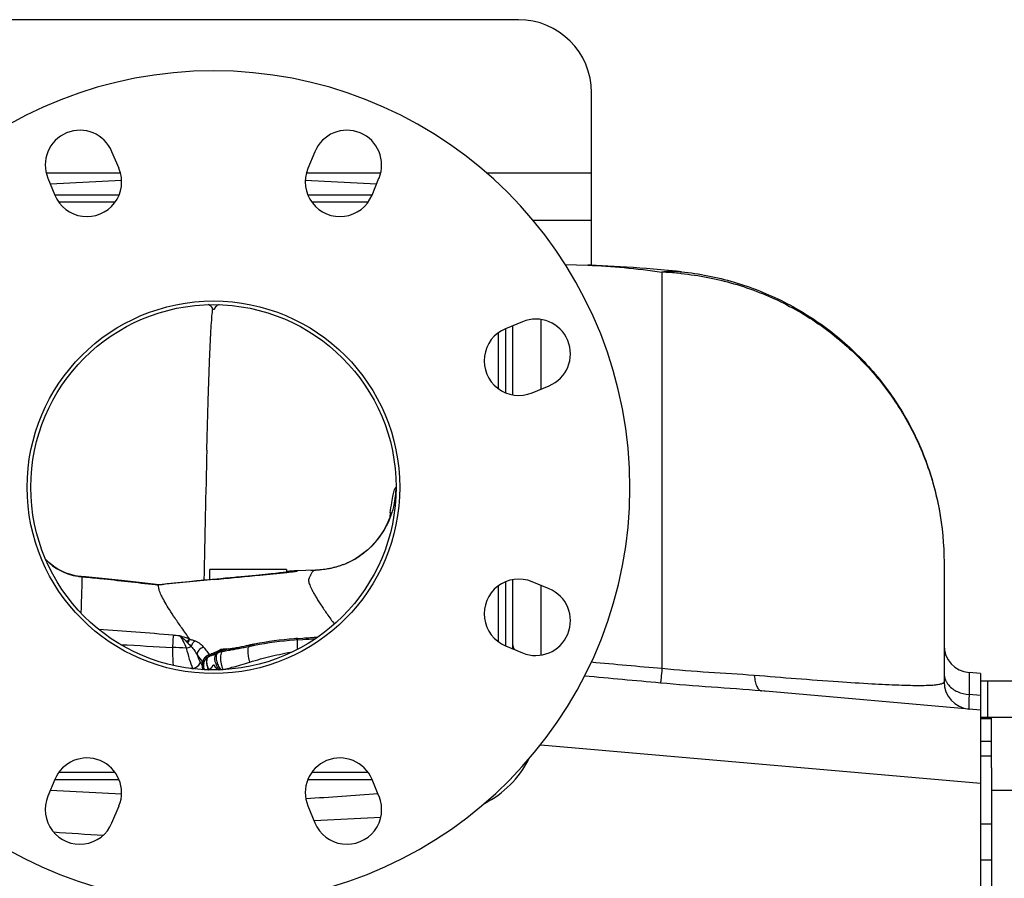
# Model space of a CAD drawing. Units: millimetres. Extents: x -1819 to 3214, y -734 to 1479.
# Drawn here: x 2087 to 2356, y -389 to -154 of the extents above; entities that cross this region are included whole.
import ezdxf

# ---------------------------------------------------------------- set-up
doc = ezdxf.new("R2010")
doc.units = ezdxf.units.MM
doc.header["$LTSCALE"] = 19.36
doc.layers.get('0').update_dxf_attribs({"linetype": 'CONTINUOUS'})
doc.layers.add('02___PRT_ALL_AXES', color=7, linetype='CONTINUOUS')
doc.layers.add('3_ALL_AXES', color=7, linetype='CONTINUOUS')

msp = doc.modelspace()

# ---------------------------------------------------------------- linework, layer by layer
at = {"color": 3, "linetype": 'CONTINUOUS'}
for p, q in [((2223.24, -153.62), (863.24, -153.62)), ((2243.24, -220.87), (2243.24, -173.62)), ((2243.24, -208.62), (2227.29, -208.62)), ((2352.74, -358.44), (2352.74, -490.8))]:
    msp.add_line(p, q, dxfattribs=at)
at = {"color": 7, "linetype": 'CONTINUOUS'}
for p, q in [((2114.6, -197.66), (2095.1, -198.68)), ((2184.38, -198.68), (2164.88, -197.66)), ((2221.74, -256.35), (2221.74, -237.37)), ((2159.74, -304.12), (2138.74, -304.12)), ((2138.74, -306.93), (2138.74, -304.12)), ((2159.74, -304.12), (2159.74, -304.89)), ((2161.29, -304.57), (2160.94, -304.6)), ((2161.48, -304.56), (2161.29, -304.57)), ((2161.73, -304.55), (2161.48, -304.56)), ((2161.95, -304.54), (2161.73, -304.55)), ((2162.15, -304.53), (2161.95, -304.54)), ((2162.34, -304.52), (2162.15, -304.53)), ((2162.34, -304.52), (2162.33, -304.52)), ((2167.75, -304.33), (2162.34, -304.52)), ((2175.32, -302.78), (2175.18, -302.83)), ((2104.77, -306.17), (2103.29, -306.02)), ((2103.29, -306.02), (2103.29, -306.02)), ((2141.77, -306.66), (2139.52, -306.86)), ((2142.41, -306.61), (2141.77, -306.66)), ((2148.3, -306.06), (2147.21, -306.16)), ((2149.35, -305.96), (2148.3, -306.06)), ((2150.35, -305.86), (2149.35, -305.96)), ((2151.31, -305.77), (2150.35, -305.86)), ((2152.22, -305.68), (2151.31, -305.77)), ((2153.08, -305.59), (2152.22, -305.68)), ((2153.9, -305.51), (2153.08, -305.59)), ((2154.68, -305.43), (2153.9, -305.51)), ((2155.41, -305.35), (2154.68, -305.43)), ((2156.1, -305.28), (2155.41, -305.35)), ((2156.74, -305.21), (2156.1, -305.28)), ((2157.33, -305.15), (2156.74, -305.21)), ((2157.88, -305.09), (2157.33, -305.15)), ((2158.39, -305.04), (2157.88, -305.09)), ((2158.86, -304.99), (2158.39, -305.04)), ((2159.28, -304.94), (2158.86, -304.99)), ((2159.66, -304.9), (2159.28, -304.94)), ((2160, -304.86), (2159.66, -304.9)), ((2159.79, -304.71), (2159.74, -304.72)), ((2160.18, -304.67), (2159.79, -304.71)), ((2160.31, -304.82), (2160, -304.86)), ((2160.57, -304.79), (2160.31, -304.82)), ((2160.79, -304.77), (2160.57, -304.79)), ((2160.97, -304.74), (2160.79, -304.77)), ((2161.1, -304.72), (2160.97, -304.74)), ((2161.25, -304.7), (2161.23, -304.71)), ((2161.25, -304.71), (2161.25, -304.7)), ((2221.74, -325.87), (2221.74, -306.89)), ((2124.75, -308.34), (2124.75, -308.34)), ((2133.23, -323.12), (2133.32, -323.25)), ((2162.79, -323.39), (2164.21, -323.29)), ((2139.02, -327.74), (2139.12, -327.7)), ((2139.12, -327.7), (2139.22, -327.66)), ((2139.22, -327.66), (2139.32, -327.61)), ((2139.32, -327.61), (2139.42, -327.57)), ((2140.02, -327.33), (2140.12, -327.29)), ((2140.77, -327.01), (2140.77, -327.01)), ((2141.16, -326.84), (2141.16, -326.84)), ((2142.3, -326.51), (2142.48, -326.48)), ((2142.48, -326.48), (2142.67, -326.45)), ((2142.67, -326.45), (2142.85, -326.42)), ((2142.85, -326.42), (2143.03, -326.39)), ((2143.83, -326.26), (2143.94, -326.24)), ((2137.15, -329.54), (2137.15, -329.51)), ((2139.79, -330.27), (2139.79, -330.27)), ((2349.74, -332.62), (2346.59, -332.35)), ((2349.74, -332.62), (2349.74, -516.62)), ((2349.74, -342.62), (2289.78, -337.38)), ((2362.74, -344.62), (2349.74, -344.62)), ((2352.74, -358.44), (2352.74, -344.62)), ((2095.1, -364.56), (2114.6, -365.58))]:
    msp.add_line(p, q, dxfattribs=at)
at = {"color": 9, "linetype": 'CONTINUOUS'}
for p, q in [((2137.92, -271.47), (2137.95, -270.51)), ((2166.44, -304.39), (2167.68, -304.34)), ((2103.84, -306.1), (2103.93, -306.11)), ((2103.93, -306.11), (2104.32, -306.15)), ((2104.32, -306.15), (2104.42, -306.16)), ((2104.77, -306.17), (2104.42, -306.16)), ((2104.42, -306.16), (2104.77, -306.19)), ((2139.92, -306.86), (2140.81, -306.78)), ((2140.81, -306.75), (2141.2, -306.74)), ((2140.81, -306.78), (2141.2, -306.74)), ((2159.84, -304.91), (2160.1, -304.88)), ((2162.76, -323.02), (2164.18, -322.92)), ((2162.77, -323.38), (2162.79, -323.39)), ((2142.43, -325.97), (2141.69, -326.03)), ((2142.26, -326.13), (2142.44, -326.1)), ((2143.16, -325.92), (2142.43, -325.97)), ((2143.53, -325.9), (2143.16, -325.92)), ((2143.9, -325.87), (2143.53, -325.9)), ((2143.77, -325.89), (2143.9, -325.87)), ((2148.12, -325.1), (2148.49, -325.03)), ((2149.53, -324.82), (2149.64, -324.8)), ((2138.49, -327.96), (2138.42, -327.99)), ((2138.5, -327.95), (2138.59, -327.92)), ((2139.33, -327.17), (2139.42, -327.13)), ((2140.77, -327.01), (2140.84, -326.99)), ((2141.16, -326.84), (2141.22, -326.82)), ((2141.16, -326.84), (2141.16, -326.84)), ((2133.87, -331.24), (2134.1, -331.25)), ((2134.1, -331.25), (2134.13, -331.31)), ((2136.45, -330.12), (2136.52, -330.25)), ((2136.52, -330.25), (2136.65, -330.52)), ((2136.65, -330.52), (2136.72, -330.65)), ((2349.74, -338.62), (2346.59, -338.36)), ((2352.74, -345.05), (2349.74, -345.05)), ((2229.32, -352.12), (2349.74, -362.65)), ((2352.74, -351.2), (2349.74, -351.2)), ((2352.74, -355.22), (2349.74, -355.22)), ((2362.74, -364.62), (2352.74, -364.62)), ((2352.74, -373.82), (2349.74, -373.82)), ((2352.74, -383.72), (2349.74, -383.72))]:
    msp.add_line(p, q, dxfattribs=at)
at = {"color": 6, "linetype": 'CONTINUOUS'}
for p, q in [((2124.75, -308.34), (2124.75, -308.34)), ((2144.54, -326.14), (2143.83, -326.26)), ((2139.91, -327.37), (2139.36, -327.6)), ((2140.07, -327.31), (2139.91, -327.37)), ((2141.16, -326.84), (2140.77, -327.01)), ((2141.32, -326.77), (2141.16, -326.84)), ((2141.53, -326.69), (2141.32, -326.77)), ((2137.2, -329.35), (2137.15, -329.54))]:
    msp.add_line(p, q, dxfattribs=at)
at = {"color": 7, "linetype": 'CONTINUOUS'}
for points in [[(2188.39, -288.68), (2188.39, -288.63), (2188.41, -288.58), (2188.41, -288.56), (2188.4, -288.58), (2188.39, -288.64), (2188.37, -288.73), (2188.33, -288.87), (2188.28, -289.06), (2188.21, -289.29), (2188.12, -289.56), (2188.02, -289.89), (2187.87, -290.28), (2187.7, -290.72), (2187.49, -291.21), (2187.22, -291.8), (2186.88, -292.49), (2186.45, -293.26), (2185.94, -294.11), (2185.31, -295.03), (2184.58, -295.99), (2183.77, -296.94), (2182.9, -297.85), (2181.97, -298.72), (2180.95, -299.57), (2179.85, -300.37), (2178.68, -301.12), (2177.42, -301.83), (2176.05, -302.48)], [(2099.43, -305.12), (2098.24, -304.61), (2097.1, -304), (2096.02, -303.3), (2095, -302.5), (2094.06, -301.62), (2093.79, -301.33)], [(2169.17, -304.24), (2168.9, -304.26), (2168.64, -304.28), (2168.4, -304.3), (2168.18, -304.31), (2167.96, -304.32), (2167.75, -304.33)], [(2173.56, -303.38), (2173.34, -303.45), (2173.12, -303.51), (2172.89, -303.57), (2172.65, -303.63), (2172.4, -303.69), (2172.15, -303.76), (2171.88, -303.82), (2171.6, -303.87), (2171.31, -303.93), (2171, -303.99), (2170.69, -304.04), (2170.37, -304.09), (2170.06, -304.13), (2169.75, -304.17), (2169.45, -304.21), (2169.17, -304.24)], [(2174.4, -303.11), (2174.2, -303.18), (2173.99, -303.25), (2173.78, -303.32), (2173.56, -303.38)], [(2175.18, -302.83), (2174.99, -302.9), (2174.8, -302.97), (2174.6, -303.04), (2174.4, -303.11)], [(2103.29, -306.02), (2101.92, -305.83), (2100.66, -305.53), (2099.43, -305.12)], [(2124.75, -308.34), (2124.03, -308.25), (2121.78, -307.99), (2119.45, -307.72), (2117.03, -307.45), (2114.54, -307.17), (2111.96, -306.9), (2109.3, -306.62), (2106.57, -306.34), (2104.77, -306.17)], [(2139.52, -306.86), (2137.34, -307.06), (2135.2, -307.26), (2133.09, -307.47), (2131.03, -307.67), (2129.01, -307.88), (2127.03, -308.09), (2125.09, -308.3), (2124.75, -308.34)], [(2147.21, -306.16), (2146.07, -306.27), (2145.49, -306.32), (2144.89, -306.38), (2144.29, -306.44), (2143.67, -306.49), (2143.05, -306.55), (2142.41, -306.61)], [(2160.94, -304.6), (2160.56, -304.63), (2160.18, -304.67)], [(2161.23, -304.71), (2161.16, -304.72), (2161.1, -304.72)]]:
    msp.add_lwpolyline(points, dxfattribs=at)
at = {"color": 6, "linetype": 'CONTINUOUS'}
for points in [[(2148.17, -325.45), (2147.3, -325.63), (2146.4, -325.8), (2145.48, -325.97), (2144.54, -326.14)], [(2139.36, -327.6), (2139.17, -327.67), (2138.97, -327.75), (2138.77, -327.84), (2138.5, -327.95)], [(2140.77, -327.01), (2140.7, -327.04), (2140.53, -327.12)]]:
    msp.add_lwpolyline(points, dxfattribs=at)
at = {"color": 7, "linetype": 'CONTINUOUS'}
for radius in [51, 50]:
    msp.add_circle((2139.74, -281.62), radius, dxfattribs=at)
at = {"color": 3, "linetype": 'CONTINUOUS'}
msp.add_arc((2223.24, -173.62), 20, 0, 90, dxfattribs=at)
at = {"color": 7, "linetype": 'CONTINUOUS'}
for centre, radius, start, end in [((2137.74, -233.55), 1.98, 68.4296, 74.0936), ((2137.74, -233.56), 2, 52.6544, 68.3532), ((2141.84, -233.55), 1.99, 105.708, 111.2424), ((2137.74, -233.56), 2, 52.6452, 52.7006), ((2137.74, -233.56), 1.99, 44.7384, 52.6452), ((2137.73, -233.57), 2.01, 44.7294, 50.6922), ((2137.72, -233.57), 2.02, 36.8226, 44.702), ((2137.72, -233.57), 2.02, 37.0175, 44.7035), ((2137.73, -233.57), 2.01, 38.758, 44.7301), ((2137.72, -233.57), 2.02, 32.8243, 38.7408), ((2137.71, -233.58), 2.03, 21.1172, 32.8336), ((2141.86, -233.58), 2.01, 154.1381, 158.7912), ((2141.83, -233.57), 1.99, 154.3309, 158.7883), ((2141.83, -233.57), 1.99, 154.4591, 158.7888), ((2141.87, -233.59), 2.03, 147.1152, 154.1387), ((2141.87, -233.59), 2.03, 150.5921, 154.4622), ((2141.87, -233.59), 2.03, 150.8314, 154.3352), ((2141.89, -233.6), 2.05, 142.853, 150.5906), ((2141.89, -233.6), 2.05, 150.5906, 150.8286), ((2141.86, -233.58), 2.02, 135.2824, 147.1075), ((2141.86, -233.58), 2.02, 135.1541, 143.06), ((2141.86, -233.58), 2.02, 135.1532, 142.8647), ((2141.86, -233.58), 2.01, 129.3031, 135.2549), ((2169.76, -420.94), 97.8, 94.087, 94.6084), ((2119.07, -178.1), 150.21, 279.7394, 280.0506), ((2116.8, -165.69), 162.82, 280.074, 281.1047), ((2091.67, -37.65), 293.31, 281.104, 281.4075), ((2167.62, -414.26), 90.88, 101.102, 101.3839), ((2168.22, -417.3), 93.98, 100.5456, 101.1005), ((2170.71, -431.3), 108.2, 94.6735, 100.4892), ((2139.64, -330.26), 2.6, 146.8067, 150.9384), ((2139.59, -330.22), 2.53, 142.3756, 146.8113), ((2139.54, -330.18), 2.47, 137.689, 142.381), ((2139.49, -330.14), 2.41, 135.2294, 137.6725), ((2139.28, -329.85), 2.05, 115.0134, 118.7353), ((2139.24, -329.78), 1.97, 112.5042, 115.0076), ((2129.4, -306.04), 23.73, 292.5383, 292.8035), ((2132.25, -312.55), 16.63, 292.4445, 292.9341), ((2156.8, -370.59), 46.39, 112.533, 112.9337), ((2132.32, -307.74), 21.05, 293.6506, 293.8612), ((2096.17, -226.01), 110.41, 293.864, 294.0798), ((2142.65, -330.02), 3.51, 111.61, 114.0723), ((2142.75, -330.27), 3.78, 110.0663, 111.6225), ((2142.81, -330.44), 3.96, 108.8589, 110.0692), ((2142.92, -330.77), 4.31, 105.469, 108.8261), ((2119.08, -178.37), 149.94, 279.191, 279.4995), ((2118.26, -173.38), 155, 279.537, 279.7389), ((2140.23, -330.13), 3.15, 175.3593, 176.9363), ((2138.78, -329.95), 1.68, 162.2233, 164.9693), ((2142.25, -330.45), 5.13, 190.5036, 191.9682), ((2139.62, -330.25), 2.58, 152.8843, 156.6808), ((2139.65, -330.26), 2.61, 150.9372, 152.898), ((2137.74, -329.68), 2, 291.4392, 307.3452), ((2137.74, -329.69), 1.99, 307.3548, 315.2489), ((2137.74, -329.69), 2, 307.2994, 307.3548), ((2137.73, -329.67), 2.01, 309.3078, 315.2706), ((2137.72, -329.67), 2.02, 315.2847, 323.1774), ((2137.72, -329.67), 2.02, 315.2838, 322.9826), ((2137.72, -329.67), 2.02, 315.2984, 327.1631), ((2137.7, -329.65), 2.05, 322.9709, 330.7084), ((2137.71, -329.66), 2.03, 327.1709, 334.2581), ((2137.71, -329.66), 2.03, 330.7099, 334.5775), ((2137.7, -329.65), 2.05, 330.7084, 330.9461), ((2137.72, -329.66), 2.03, 330.9489, 334.4508), ((2137.73, -329.67), 2.01, 334.2576, 338.9088), ((2137.75, -329.68), 1.99, 334.4465, 338.906), ((2137.75, -329.68), 1.99, 334.5744, 338.9065), ((2141.87, -329.66), 2.03, 201.2343, 212.8891), ((2141.86, -329.67), 2.02, 212.88, 218.7746), ((2141.86, -329.67), 2.02, 216.9401, 224.8196), ((2141.86, -329.67), 2.02, 217.1354, 224.8217), ((2141.85, -329.67), 2.01, 218.7915, 224.7458), ((2141.86, -329.67), 2.01, 224.7451, 230.6969), ((2141.84, -329.68), 1.99, 224.8565, 232.7636), ((2141.85, -329.68), 2, 232.7728, 248.4777), ((2141.84, -329.68), 1.99, 232.7636, 232.8184), ((2137.74, -329.69), 1.99, 285.802, 291.3609), ((2141.84, -329.69), 1.98, 248.5544, 254.2927), ((2624.05, -6839.61), 6488.92, 93.881426, 94.056387)]:
    msp.add_arc(centre, radius, start, end, dxfattribs=at)
at = {"color": 9, "linetype": 'CONTINUOUS'}
for centre, radius, start, end in [((8622.75, -433.03), 6486.84, 178.572872, 178.887295), ((2166.92, -281.58), 22.82, 339.1143, 343.2982), ((2166.95, -281.59), 22.79, 311.8877, 339.0996), ((2327.37, -305.67), 140.25, 173.1323, 173.5269), ((2309.77, -303.57), 122.52, 173.0007, 173.1236), ((2167, -281.61), 22.74, 308.5864, 310.7847), ((2167.05, -281.66), 22.67, 310.7853, 311.8194), ((2104.74, -291.12), 15.01, 223.449, 261.758), ((2167.02, -281.66), 22.69, 292.9328, 301.2422), ((2166.95, -281.54), 22.82, 301.2372, 301.8999), ((2166.94, -281.52), 22.85, 301.9003, 304.9857), ((2166.94, -281.53), 22.84, 304.9858, 306.6499), ((2166.96, -281.56), 22.81, 306.6498, 308.5866), ((2161.99, -314.14), 9.59, 93.2492, 95.8253), ((2167.04, -281.7), 22.64, 291.4429, 292.9163), ((2104.74, -291.14), 14.99, 261.7285, 266.539), ((2102.69, -312.19), 6.2, 79.3878, 84.5065), ((2200.93, -985.31), 681.19, 95.13788, 96.4217), ((2161.99, -314.14), 9.59, 102.6744, 103.5814), ((2161.99, -314.15), 9.6, 101.6431, 102.6744), ((2161.99, -314.14), 9.59, 95.8284, 101.6424), ((2136.64, -95.82), 210.37, 276.4022, 276.5782), ((1719.89, -5584.48), 5278.25, 85.55786, 85.77943), ((2166.3, 164.23), 487.77, 265.58, 265.7815), ((2170.68, -430.91), 108.18, 94.6687, 100.4927), ((2169.71, -420.37), 97.6, 94.081, 94.6036), ((2097.43, -922.86), 598.22, 86.65781, 87.02355), ((2352.55, -160.07), 271.64, 217.5002, 217.7931), ((2134.97, -314.77), 13.11, 298.5015, 300.0052), ((2134.84, -314.54), 13.37, 300.0002, 300.3919), ((2134.81, -314.48), 13.44, 300.3919, 300.7903), ((2147.1, -316.59), 10.88, 240.1373, 240.7114), ((2146.7, -325.77), 5.02, 182.915, 183.3592), ((2149.03, -325.63), 7.35, 183.3597, 183.6579), ((2156.16, -325.18), 14.49, 183.6585, 183.8071), ((2177.39, -323.77), 35.77, 183.8012, 183.9753), ((2146.53, -317.62), 9.71, 240.6971, 241.9668), ((2143.06, -331.38), 5.31, 98.7171, 101.8445), ((2118.72, -173.17), 154.76, 278.8169, 279.3146), ((2117.5, -168.75), 159.33, 279.5369, 279.7334), ((2118.58, -175.03), 152.95, 279.7337, 280.0394), ((2116.94, -166.12), 162.01, 280.0602, 281.0958), ((2089.69, -27.71), 303.08, 281.1865, 281.3867), ((2167.61, -414.02), 91.01, 101.1069, 101.3891), ((2168.19, -416.95), 94, 100.5494, 101.1054), ((2363.01, -153.39), 286.69, 217.3947, 217.898), ((2138.88, -329.66), 2.06, 155.497, 160.8143), ((2139.63, -330.27), 2.96, 145.0868, 151.7719), ((2139.02, -329.61), 2.13, 120.7925, 126.2387), ((2366.17, -149.53), 288.86, 217.7889, 218.0296), ((2140.53, -329.28), 2.65, 170.0868, 174.1412), ((2138.99, -329.57), 2.08, 115.1632, 120.7358), ((2139.01, -329.61), 2.12, 104.3184, 115.1705), ((2139.33, -329.9), 2.48, 115.3037, 118.5156), ((2139.29, -329.82), 2.39, 112.2244, 115.3055), ((2148.53, -348.39), 23.12, 114.1126, 115.3286), ((2151.61, -355.2), 30.6, 113.9929, 114.1594), ((2152.73, -359.43), 34.89, 112.7336, 112.91), ((2153.42, -359.28), 35.06, 113.8443, 113.9929), ((2145.35, -341.87), 15.84, 112.2741, 112.6654), ((2155.85, -364.78), 41.07, 113.7146, 113.8443), ((2151.15, -356.03), 31.14, 112.0748, 112.2745), ((2085.23, -193.44), 144.31, 292.0689, 292.2833), ((2121.63, -282.26), 48.32, 292.2772, 292.6638), ((2127.42, -298.24), 31.28, 293.6753, 294.0672), ((2130.2, -302.77), 26.08, 292.6563, 293.6362), ((2132.14, -307.25), 21.2, 293.6697, 293.9779), ((2105.49, -247.29), 86.82, 293.9711, 294.2386), ((2141.46, -327.52), 0.742, 114.0005, 117.9206), ((2142.97, -330.69), 4.61, 105.9215, 108.5363), ((2142.98, -330.85), 4.77, 103.235, 105.4706), ((2142.94, -330.83), 4.37, 103.9885, 105.5056), ((2142.97, -330.84), 4.77, 102.1388, 103.2329), ((2142.94, -330.82), 4.36, 102.1281, 103.9865), ((2143.06, -331.38), 4.93, 98.8726, 102.1091), ((2129.68, -428.11), 96.97, 87.5239, 87.7771), ((2133.56, -328.58), 2.73, 281.4776, 286.725), ((2311.15, -239.42), 196.85, 207.2217, 207.437), ((2138.31, -329.91), 1.59, 165.0553, 167.6088), ((2142.2, -330.33), 5.48, 191.5082, 192.4604), ((2138.76, -329.62), 1.93, 160.8045, 166.3667), ((2139.61, -330.26), 2.94, 156.0026, 158.0278), ((2139.63, -330.27), 2.97, 153.9314, 156.0058), ((2139.61, -330.26), 2.94, 151.7816, 153.934), ((2142.94, -329.31), 5.07, 183.4202, 187.2471), ((2143.68, -329.22), 5.82, 187.242, 190.742), ((2144.42, -329.08), 6.57, 190.7409, 195.3223), ((2143.41, -329.08), 5.52, 192.6798, 195.7092), ((2144.72, -329), 6.88, 195.2873, 197.1125), ((2143.48, -329.05), 5.6, 195.7485, 198.7942), ((2144.79, -328.98), 6.95, 197.1104, 201.9649), ((2144.04, -328.86), 6.19, 198.8203, 205.7071), ((2145.86, -328.04), 5.78, 197.3482, 203.7259), ((2142.71, -332.92), 1.45, 102.9082, 109.6613), ((2127.23, -265.49), 67.73, 282.9299, 283.604)]:
    msp.add_arc(centre, radius, start, end, dxfattribs=at)
at = {"color": 7, "linetype": 'CONTINUOUS'}
for points in [[(2139, -232.01), (2138.79, -231.84), (2138.53, -231.71), (2138.27, -231.63)], [(2141.12, -231.7), (2140.86, -231.8), (2140.62, -231.96), (2140.43, -232.15)], [(2141.12, -231.7), (2140.86, -231.8), (2140.62, -231.96), (2140.43, -232.15)], [(2141.32, -231.64), (2141.05, -231.71), (2140.79, -231.84), (2140.58, -232.02)], [(2139.61, -232.85), (2139.54, -232.67), (2139.44, -232.51), (2139.33, -232.36)], [(2139.61, -232.85), (2139.54, -232.68), (2139.45, -232.51), (2139.34, -232.36)], [(2139.68, -232.94), (2139.65, -232.92), (2139.62, -232.89), (2139.61, -232.85)], [(2139.68, -232.94), (2139.65, -232.92), (2139.62, -232.89), (2139.61, -232.85)], [(2139.79, -232.98), (2139.75, -232.98), (2139.71, -232.97), (2139.68, -232.94)], [(2139.79, -232.98), (2139.75, -232.98), (2139.71, -232.97), (2139.68, -232.94)], [(2139.9, -232.94), (2139.87, -232.97), (2139.83, -232.98), (2139.79, -232.98)], [(2139.9, -232.94), (2139.87, -232.97), (2139.83, -232.98), (2139.79, -232.98)], [(2139.9, -232.94), (2139.87, -232.97), (2139.83, -232.98), (2139.79, -232.98)], [(2139.98, -232.85), (2139.96, -232.89), (2139.94, -232.92), (2139.9, -232.94)], [(2139.98, -232.85), (2139.96, -232.89), (2139.94, -232.92), (2139.9, -232.94)], [(2164.21, -323.29), (2165.39, -323.21), (2166.57, -323.12), (2167.74, -323.04)], [(2137.78, -328.44), (2137.93, -328.29), (2138.11, -328.16), (2138.29, -328.05)], [(2139.42, -327.57), (2139.62, -327.49), (2139.82, -327.41), (2140.02, -327.33)], [(2140.12, -327.29), (2140.34, -327.2), (2140.55, -327.11), (2140.77, -327.02)], [(2138.27, -331.61), (2138.53, -331.54), (2138.79, -331.4), (2139, -331.23)], [(2139.61, -330.39), (2139.62, -330.36), (2139.64, -330.33), (2139.67, -330.3)], [(2139.61, -330.39), (2139.62, -330.36), (2139.65, -330.32), (2139.68, -330.3)], [(2139.67, -330.3), (2139.71, -330.28), (2139.75, -330.27), (2139.79, -330.27)], [(2139.67, -330.3), (2139.71, -330.28), (2139.75, -330.27), (2139.79, -330.27)], [(2139.79, -330.27), (2139.83, -330.26), (2139.87, -330.28), (2139.9, -330.3)], [(2139.79, -330.27), (2139.83, -330.26), (2139.87, -330.28), (2139.9, -330.3)], [(2139.79, -330.27), (2139.83, -330.27), (2139.87, -330.28), (2139.9, -330.3)], [(2139.9, -330.3), (2139.93, -330.32), (2139.96, -330.35), (2139.98, -330.39)], [(2139.9, -330.3), (2139.93, -330.32), (2139.96, -330.35), (2139.98, -330.39)], [(2139.98, -330.39), (2140.05, -330.57), (2140.14, -330.73), (2140.25, -330.88)], [(2139.98, -330.39), (2140.05, -330.57), (2140.14, -330.73), (2140.25, -330.88)], [(2140.58, -331.22), (2140.79, -331.4), (2141.05, -331.53), (2141.32, -331.61)]]:
    msp.add_open_spline(points, degree=3, dxfattribs=at)
at = {"color": 9, "linetype": 'CONTINUOUS'}
for points, knots in [([(2137.95, -270.51), (2138.06, -266.11), (2138.28, -258.17), (2138.65, -247.6), (2138.96, -240.45), (2139.23, -236.1), (2139.37, -234.39), (2139.45, -233.66)], [0, 0, 0, 0, 0.357637, 0.645669, 0.860592, 0.939839, 1, 1, 1, 1]), ([(2139.45, -233.66), (2139.46, -233.57), (2139.49, -233.25), (2139.53, -232.93), (2139.56, -232.7)], [0, 0, 0, 0, 0.272949, 1, 1, 1, 1]), ([(2188.16, -288.64), (2188.27, -287.68), (2188.5, -286.02), (2188.88, -283.87), (2189.23, -282.49), (2189.54, -281.78), (2189.74, -281.62)], [0, 0, 0, 0, 0.398489, 0.696914, 0.895708, 1, 1, 1, 1]), ([(2188.78, -288.14), (2188.94, -287.61), (2189.49, -285.48), (2189.74, -283.27), (2189.74, -281.62)], [0, 0, 0, 0, 0.251018, 1, 1, 1, 1]), ([(2160.74, -304.81), (2160.96, -304.78), (2161.35, -304.73), (2161.81, -304.68), (2162.11, -304.64), (2162.29, -304.61), (2162.44, -304.59), (2162.55, -304.57), (2162.64, -304.56), (2162.68, -304.55), (2162.72, -304.53), (2162.69, -304.52), (2162.65, -304.52), (2162.57, -304.51), (2162.47, -304.52), (2162.38, -304.52), (2162.34, -304.52)], [0, 0, 0, 0, 0.27592, 0.496894, 0.586734, 0.662861, 0.725326, 0.774183, 0.8095, 0.831406, 0.840341, 0.846681, 0.865493, 0.897335, 0.9422, 1, 1, 1, 1]), ([(2167.68, -304.33), (2167.54, -304.34), (2167.24, -304.44), (2166.92, -304.72), (2166.68, -305.04), (2166.47, -305.34), (2166.28, -305.73), (2166.11, -306.07), (2165.98, -306.38), (2165.91, -306.59), (2165.83, -306.75), (2165.73, -306.94), (2165.75, -307.31), (2165.89, -307.8), (2166.1, -308.41), (2166.39, -309.09), (2166.78, -309.86), (2167.26, -310.73), (2167.81, -311.68), (2168.45, -312.73), (2169.46, -314.29), (2170.92, -316.43), (2172.16, -318.18), (2172.83, -319.1)], [0, 0, 0, 0, 0.023401, 0.052764, 0.070975, 0.091826, 0.116123, 0.143196, 0.15796, 0.173386, 0.180715, 0.188354, 0.210249, 0.240644, 0.276672, 0.318842, 0.36804, 0.424337, 0.487551, 0.557445, 0.633775, 0.805056, 1, 1, 1, 1]), ([(2103.56, -316.13), (2103.57, -315.37), (2103.6, -313.98), (2103.66, -312.05), (2103.73, -310.44), (2103.78, -309.12), (2103.81, -308.08), (2103.77, -307.11), (2103.79, -306.47), (2103.84, -306.1)], [0, 0, 0, 0, 0.225035, 0.416751, 0.577038, 0.707778, 0.810817, 0.888926, 1, 1, 1, 1]), ([(2104.77, -306.19), (2106.44, -306.36), (2113.1, -307.03), (2119.75, -307.79), (2124.74, -308.39)], [0, 0, 0, 0, 0.250204, 1, 1, 1, 1]), ([(2141.2, -306.74), (2144.95, -306.41), (2151.16, -305.82), (2157.37, -305.18), (2159.84, -304.91)], [0, 0, 0, 0, 0.60251, 1, 1, 1, 1]), ([(2128.71, -322.08), (2128.69, -322.54), (2128.63, -323.66), (2128.56, -324.78), (2128.51, -325.45)], [0, 0, 0, 0, 0.404443, 1, 1, 1, 1]), ([(2130.42, -322.21), (2130.65, -322.29), (2131.59, -322.58), (2132.53, -322.88), (2133.23, -323.12)], [0, 0, 0, 0, 0.251235, 1, 1, 1, 1]), ([(2130.42, -322.21), (2130.6, -322.4), (2130.95, -322.86), (2131.62, -323.99), (2132.05, -324.96), (2132.31, -325.66)], [0, 0, 0, 0, 0.198221, 0.434854, 1, 1, 1, 1]), ([(2130.42, -322.21), (2130.59, -322.33), (2131.32, -322.85), (2131.98, -323.48), (2132.45, -323.99)], [0, 0, 0, 0, 0.230815, 1, 1, 1, 1]), ([(2133.23, -323.12), (2133.07, -323.21), (2132.78, -323.47), (2132.56, -323.8), (2132.45, -323.99)], [0, 0, 0, 0, 0.447897, 1, 1, 1, 1]), ([(2133.32, -323.25), (2133.18, -323.36), (2132.93, -323.67), (2132.76, -324.02), (2132.68, -324.22)], [0, 0, 0, 0, 0.450841, 1, 1, 1, 1]), ([(2133.32, -323.25), (2133.45, -323.28), (2133.93, -323.4), (2134.41, -323.55), (2134.75, -323.68)], [0, 0, 0, 0, 0.260531, 1, 1, 1, 1]), ([(2162.8, -325.98), (2162.78, -325.66), (2162.75, -325.19), (2162.73, -324.6), (2162.72, -324.22), (2162.72, -323.91), (2162.72, -323.66), (2162.74, -323.5), (2162.75, -323.42), (2162.76, -323.39)], [0, 0, 0, 0, 0.374184, 0.540626, 0.686932, 0.808935, 0.903398, 0.967501, 1, 1, 1, 1]), ([(2162.76, -323.02), (2162.77, -323.08), (2162.78, -323.2), (2162.79, -323.32), (2162.79, -323.38)], [0, 0, 0, 0, 0.52672, 1, 1, 1, 1]), ([(2162.79, -323.38), (2162.79, -323.39), (2162.79, -323.39), (2162.78, -323.39), (2162.78, -323.39)], [0, 0, 0, 0, 0.818759, 1, 1, 1, 1]), ([(2128.49, -325.45), (2128.5, -325.89), (2128.56, -327.54), (2128.63, -329.19), (2128.69, -330.38)], [0, 0, 0, 0, 0.270448, 1, 1, 1, 1]), ([(2132.3, -325.66), (2132.42, -325.63), (2132.88, -325.52), (2133.32, -325.36), (2133.63, -325.2)], [0, 0, 0, 0, 0.259285, 1, 1, 1, 1]), ([(2132.3, -325.66), (2132.54, -326.67), (2133.05, -328.56), (2133.73, -330.41), (2134.1, -331.25)], [0, 0, 0, 0, 0.530066, 1, 1, 1, 1]), ([(2134.75, -323.68), (2134.49, -323.82), (2134.02, -324.29), (2133.73, -324.87), (2133.63, -325.2)], [0, 0, 0, 0, 0.465597, 1, 1, 1, 1]), ([(2133.63, -325.2), (2133.99, -325.52), (2134.57, -326.28), (2135.02, -327.1), (2135.24, -327.5)], [0, 0, 0, 0, 0.517412, 1, 1, 1, 1]), ([(2134.75, -323.68), (2135.25, -323.87), (2136.11, -324.36), (2136.78, -325.08), (2137.05, -325.43)], [0, 0, 0, 0, 0.543854, 1, 1, 1, 1]), ([(2137.05, -325.43), (2136.56, -325.53), (2135.66, -326.06), (2135.24, -327.03), (2135.24, -327.5)], [0, 0, 0, 0, 0.512938, 1, 1, 1, 1]), ([(2142.26, -326.13), (2142.27, -326.16), (2142.29, -326.23), (2142.32, -326.34), (2142.32, -326.43), (2142.31, -326.5), (2142.3, -326.51)], [0, 0, 0, 0, 0.24423, 0.57372, 0.859858, 1, 1, 1, 1]), ([(2143.9, -325.87), (2143.94, -325.93), (2143.96, -326.06), (2143.96, -326.17), (2143.95, -326.24), (2143.94, -326.24)], [0, 0, 0, 0, 0.591801, 0.872261, 1, 1, 1, 1]), ([(2149.21, -326.52), (2149.21, -326.22), (2149.22, -325.82), (2149.36, -325.37), (2149.47, -325.23), (2149.53, -325.19)], [0, 0, 0, 0, 0.635977, 0.850586, 1, 1, 1, 1]), ([(2149.64, -324.8), (2149.68, -324.85), (2149.7, -324.95), (2149.72, -325.06), (2149.71, -325.12), (2149.71, -325.15)], [0, 0, 0, 0, 0.515979, 0.799892, 1, 1, 1, 1]), ([(2135.24, -327.5), (2135.3, -327.68), (2135.57, -328.34), (2135.87, -328.99), (2136.11, -329.46)], [0, 0, 0, 0, 0.261435, 1, 1, 1, 1]), ([(2137.46, -328.16), (2137.41, -328.2), (2137.23, -328.4), (2137.09, -328.63), (2137.01, -328.8)], [0, 0, 0, 0, 0.254576, 1, 1, 1, 1]), ([(2137.2, -328.58), (2137.24, -328.53), (2137.38, -328.33), (2137.56, -328.15), (2137.7, -328.03)], [0, 0, 0, 0, 0.245775, 1, 1, 1, 1]), ([(2137.89, -329.01), (2137.89, -328.97), (2137.91, -328.85), (2137.94, -328.73), (2137.97, -328.64)], [0, 0, 0, 0, 0.261671, 1, 1, 1, 1]), ([(2137.97, -328.64), (2138, -328.56), (2138.09, -328.32), (2138.26, -328.08), (2138.42, -327.99)], [0, 0, 0, 0, 0.289842, 1, 1, 1, 1]), ([(2138.3, -328.05), (2138.27, -328.07), (2138.13, -328.19), (2138.05, -328.36), (2138, -328.49)], [0, 0, 0, 0, 0.222863, 1, 1, 1, 1]), ([(2138.38, -327.61), (2138.39, -327.6), (2138.42, -327.59), (2138.46, -327.58), (2138.48, -327.56), (2138.49, -327.55)], [0, 0, 0, 0, 0.283731, 0.702119, 1, 1, 1, 1]), ([(2138.38, -327.61), (2138.44, -327.66), (2138.48, -327.78), (2138.52, -327.89), (2138.51, -327.96), (2138.49, -327.96)], [0, 0, 0, 0, 0.60309, 0.874607, 1, 1, 1, 1]), ([(2138.49, -327.55), (2138.5, -327.55), (2138.56, -327.55), (2138.61, -327.52), (2138.65, -327.5)], [0, 0, 0, 0, 0.271632, 1, 1, 1, 1]), ([(2138.5, -327.56), (2138.53, -327.58), (2138.57, -327.65), (2138.61, -327.76), (2138.64, -327.85), (2138.61, -327.91), (2138.59, -327.92)], [0, 0, 0, 0, 0.267204, 0.589525, 0.854752, 1, 1, 1, 1]), ([(2138.65, -327.5), (2138.68, -327.52), (2138.76, -327.61), (2138.81, -327.84), (2138.72, -327.86)], [0, 0, 0, 0, 0.282727, 1, 1, 1, 1]), ([(2140.35, -329.77), (2140.31, -329.64), (2140.18, -329.17), (2140.11, -328.68), (2140.13, -328.32)], [0, 0, 0, 0, 0.267403, 1, 1, 1, 1]), ([(2140.13, -328.32), (2140.14, -328.05), (2140.21, -327.55), (2140.53, -327.14), (2140.71, -327.04)], [0, 0, 0, 0, 0.565645, 1, 1, 1, 1]), ([(2140.18, -326.8), (2140.27, -326.76), (2140.62, -326.6), (2140.97, -326.43), (2141.23, -326.29)], [0, 0, 0, 0, 0.255554, 1, 1, 1, 1]), ([(2140.55, -328.39), (2140.54, -328.22), (2140.55, -327.83), (2140.67, -327.29), (2140.93, -326.97), (2141.07, -326.88)], [0, 0, 0, 0, 0.307967, 0.693047, 1, 1, 1, 1]), ([(2141.44, -330.98), (2141.18, -330.58), (2140.78, -329.74), (2140.57, -328.83), (2140.55, -328.39)], [0, 0, 0, 0, 0.516067, 1, 1, 1, 1]), ([(2140.76, -326.62), (2140.79, -326.64), (2140.88, -326.73), (2140.94, -326.95), (2140.85, -326.98)], [0, 0, 0, 0, 0.278712, 1, 1, 1, 1]), ([(2141.13, -326.46), (2141.16, -326.44), (2141.28, -326.39), (2141.41, -326.34), (2141.5, -326.31)], [0, 0, 0, 0, 0.242523, 1, 1, 1, 1]), ([(2141.13, -326.46), (2141.16, -326.47), (2141.25, -326.56), (2141.31, -326.78), (2141.22, -326.82)], [0, 0, 0, 0, 0.277759, 1, 1, 1, 1]), ([(2141.7, -326.25), (2141.73, -326.27), (2141.76, -326.34), (2141.8, -326.45), (2141.81, -326.54), (2141.79, -326.61), (2141.77, -326.62)], [0, 0, 0, 0, 0.249252, 0.57237, 0.850995, 1, 1, 1, 1]), ([(2142.04, -330.44), (2141.89, -329.83), (2141.75, -328.92), (2141.77, -327.79), (2141.85, -327.28), (2141.91, -327.06)], [0, 0, 0, 0, 0.552207, 0.800164, 1, 1, 1, 1]), ([(2141.91, -327.06), (2141.93, -327.01), (2141.99, -326.82), (2142.09, -326.63), (2142.2, -326.55)], [0, 0, 0, 0, 0.30795, 1, 1, 1, 1]), ([(2141.97, -326.18), (2141.99, -326.21), (2142.03, -326.28), (2142.05, -326.39), (2142.06, -326.48), (2142.04, -326.55), (2142.02, -326.56)], [0, 0, 0, 0, 0.245235, 0.567123, 0.847825, 1, 1, 1, 1]), ([(2149.72, -329.47), (2149.56, -328.98), (2149.33, -328.01), (2149.21, -327.01), (2149.21, -326.52)], [0, 0, 0, 0, 0.512316, 1, 1, 1, 1]), ([(2149.72, -329.47), (2151.65, -328.88), (2155.58, -327.82), (2159.57, -326.96), (2161.6, -326.59)], [0, 0, 0, 0, 0.49433, 1, 1, 1, 1]), ([(2134.34, -331.19), (2134.56, -331.12), (2135.33, -330.79), (2136.03, -330.07), (2136.11, -329.46)], [0, 0, 0, 0, 0.277882, 1, 1, 1, 1]), ([(2136.72, -330.65), (2136.71, -330.55), (2136.69, -330.19), (2136.7, -329.82), (2136.76, -329.57)], [0, 0, 0, 0, 0.284438, 1, 1, 1, 1]), ([(2136.72, -330.65), (2136.76, -330.67), (2136.86, -330.67), (2136.96, -330.67), (2137.01, -330.65)], [0, 0, 0, 0, 0.421559, 1, 1, 1, 1]), ([(2136.84, -331.43), (2136.82, -331.36), (2136.78, -331.11), (2136.74, -330.85), (2136.72, -330.65)], [0, 0, 0, 0, 0.243239, 1, 1, 1, 1]), ([(2136.77, -329.5), (2136.78, -329.47), (2136.81, -329.36), (2136.85, -329.24), (2136.88, -329.16)], [0, 0, 0, 0, 0.227611, 1, 1, 1, 1]), ([(2136.77, -329.5), (2136.8, -329.57), (2136.94, -329.64), (2137.09, -329.61), (2137.15, -329.54), (2137.15, -329.51)], [0, 0, 0, 0, 0.513162, 0.773663, 1, 1, 1, 1]), ([(2136.84, -331.43), (2136.86, -331.41), (2136.93, -331.38), (2137.03, -331.36), (2137.13, -331.35), (2137.19, -331.37), (2137.2, -331.38)], [0, 0, 0, 0, 0.242262, 0.554834, 0.834997, 1, 1, 1, 1]), ([(2136.89, -329.15), (2136.9, -329.19), (2136.96, -329.25), (2137.07, -329.3), (2137.19, -329.31), (2137.25, -329.26), (2137.25, -329.23)], [0, 0, 0, 0, 0.25735, 0.552579, 0.810343, 1, 1, 1, 1]), ([(2137.01, -330.65), (2137.03, -330.65), (2137.06, -330.64), (2137.1, -330.62), (2137.11, -330.6)], [0, 0, 0, 0, 0.617636, 1, 1, 1, 1]), ([(2137.2, -331.38), (2137.19, -331.32), (2137.15, -331.06), (2137.12, -330.8), (2137.11, -330.6)], [0, 0, 0, 0, 0.245553, 1, 1, 1, 1]), ([(2137.89, -329.01), (2137.88, -329.05), (2137.87, -329.26), (2137.87, -329.46), (2137.88, -329.62)], [0, 0, 0, 0, 0.234772, 1, 1, 1, 1]), ([(2138.02, -330.29), (2138, -330.2), (2137.93, -329.85), (2137.89, -329.49), (2137.89, -329.23)], [0, 0, 0, 0, 0.26734, 1, 1, 1, 1]), ([(2141.2, -331.46), (2141.14, -331.38), (2140.9, -331.04), (2140.7, -330.66), (2140.57, -330.37)], [0, 0, 0, 0, 0.242977, 1, 1, 1, 1]), ([(2141.88, -331.57), (2141.84, -331.53), (2141.68, -331.34), (2141.54, -331.14), (2141.44, -330.98)], [0, 0, 0, 0, 0.241, 1, 1, 1, 1]), ([(2142.39, -331.51), (2142.35, -331.43), (2142.21, -331.08), (2142.11, -330.72), (2142.04, -330.44)], [0, 0, 0, 0, 0.229337, 1, 1, 1, 1]), ([(2143.16, -331.32), (2143.71, -331.19), (2145.91, -330.63), (2148.09, -329.97), (2149.72, -329.47)], [0, 0, 0, 0, 0.248009, 1, 1, 1, 1])]:
    msp.add_open_spline(points, degree=3, knots=knots, dxfattribs=at)
at = {"color": 7, "linetype": 'CONTINUOUS'}
for points, knots in [([(2133.23, -323.12), (2132.5, -322.13), (2131.15, -320.26), (2129.3, -317.6), (2127.77, -315.26), (2126.55, -313.26), (2125.65, -311.59), (2125.1, -310.39), (2124.85, -309.6), (2124.72, -309.03), (2124.74, -308.63), (2124.74, -308.39)], [0, 0, 0, 0, 0.214492, 0.403197, 0.565927, 0.702581, 0.81316, 0.897947, 0.930977, 0.957815, 1, 1, 1, 1]), ([(2124.74, -308.39), (2124.74, -308.38), (2124.75, -308.37), (2124.74, -308.34), (2124.75, -308.34)], [0, 0, 0, 0, 0.740792, 1, 1, 1, 1]), ([(2137.11, -330.6), (2137.1, -330.55), (2137.08, -330.34), (2137.08, -330.12), (2137.09, -329.96)], [0, 0, 0, 0, 0.264805, 1, 1, 1, 1]), ([(2137.1, -329.88), (2137.1, -329.85), (2137.11, -329.73), (2137.13, -329.62), (2137.15, -329.54)], [0, 0, 0, 0, 0.270464, 1, 1, 1, 1]), ([(2137.18, -329.43), (2137.18, -329.42), (2137.21, -329.35), (2137.23, -329.28), (2137.25, -329.23)], [0, 0, 0, 0, 0.233744, 1, 1, 1, 1])]:
    msp.add_open_spline(points, degree=3, knots=knots, dxfattribs=at)
at = {"color": 9, "linetype": 'CONTINUOUS'}
for points in [[(2164.18, -322.92), (2165.57, -322.82), (2166.96, -322.72), (2168.35, -322.62)], [(2114.38, -324.71), (2119.08, -324.95), (2123.79, -325.2), (2128.49, -325.45)], [(2132.45, -323.99), (2132.53, -324.07), (2132.6, -324.14), (2132.68, -324.22)], [(2132.68, -324.22), (2133.02, -324.52), (2133.33, -324.85), (2133.63, -325.2)], [(2149.71, -325.15), (2149.7, -325.16), (2149.69, -325.17), (2149.68, -325.17)], [(2137.76, -327.89), (2137.65, -327.97), (2137.55, -328.06), (2137.46, -328.16)], [(2137.7, -328.03), (2137.84, -327.91), (2137.99, -327.81), (2138.14, -327.72)], [(2137.95, -328.65), (2137.94, -328.71), (2137.92, -328.76), (2137.91, -328.82)], [(2138, -328.49), (2137.98, -328.54), (2137.97, -328.6), (2137.95, -328.65)], [(2138.64, -327.5), (2138.81, -327.42), (2138.98, -327.37), (2139.15, -327.3)], [(2139.42, -327.13), (2139.61, -327.05), (2139.79, -326.97), (2139.98, -326.89)], [(2142.2, -326.55), (2142.23, -326.53), (2142.26, -326.52), (2142.3, -326.51)], [(2136.76, -331.59), (2136.79, -331.53), (2136.81, -331.48), (2136.84, -331.43)], [(2137.89, -329.23), (2137.88, -329.16), (2137.89, -329.08), (2137.89, -329.01)]]:
    msp.add_open_spline(points, degree=3, dxfattribs=at)
at = {"layer": '02___PRT_ALL_AXES', "color": 7, "linetype": 'CONTINUOUS'}
for p, q in [((2113.89, -194.37), (2111.97, -189.76)), ((2167.51, -189.76), (2165.6, -194.37)), ((2094.42, -197.03), (2096.33, -201.65)), ((2183.15, -201.65), (2185.06, -197.03)), ((2113.89, -201.62), (2096.33, -201.62)), ((2183.15, -201.62), (2165.59, -201.62)), ((2224.34, -236.3), (2219.72, -238.21)), ((2219.74, -255.77), (2219.74, -238.21)), ((2226.99, -255.77), (2231.61, -253.85)), ((2219.74, -325.03), (2219.74, -307.47)), ((2231.61, -309.39), (2226.99, -307.48)), ((2219.72, -325.03), (2224.34, -326.94)), ((2096.33, -361.6), (2094.42, -366.22)), ((2096.33, -361.62), (2113.89, -361.62)), ((2165.59, -361.62), (2183.15, -361.62)), ((2185.06, -366.22), (2183.15, -361.6)), ((2111.97, -373.49), (2113.89, -368.87)), ((2165.6, -368.87), (2167.51, -373.49))]:
    msp.add_line(p, q, dxfattribs=at)
at = {"layer": '02___PRT_ALL_AXES', "color": 3, "linetype": 'CONTINUOUS'}
msp.add_line((2114.3, -195.62), (2093.96, -195.62), dxfattribs=at)
at = {"layer": '02___PRT_ALL_AXES', "color": 9, "linetype": 'CONTINUOUS'}
for p, q in [((2185.52, -195.62), (2165.18, -195.62)), ((2243.24, -195.62), (2214.56, -195.62)), ((2112.77, -203.62), (2097.44, -203.62)), ((2182.04, -203.62), (2166.71, -203.62)), ((2217.74, -254.65), (2217.74, -239.33)), ((2217.74, -323.92), (2217.74, -308.59)), ((2097.44, -359.62), (2112.77, -359.62)), ((2166.71, -359.62), (2182.04, -359.62))]:
    msp.add_line(p, q, dxfattribs=at)
at = {"layer": '02___PRT_ALL_AXES', "color": 7, "linetype": 'CONTINUOUS'}
for centre, radius, start, end in [((2139.74, -281.62), 114, 280.7482, 259.2518), ((2103.19, -193.39), 9.5, 22.5, 202.5), ((2176.29, -193.39), 9.5, 337.5, 157.5), ((2105.11, -198.01), 9.5, 202.5, 22.5), ((2174.37, -198.01), 9.5, 157.5, 337.5), ((2227.97, -245.08), 9.5, 292.5, 112.5), ((2223.35, -246.99), 9.5, 112.5, 292.5), ((2223.35, -316.25), 9.5, 67.5, 247.5), ((2227.97, -318.17), 9.5, 247.5, 67.5), ((2105.11, -365.23), 9.5, 337.5, 157.5), ((2174.37, -365.23), 9.5, 22.5, 202.5), ((2103.19, -369.85), 9.5, 157.5, 337.5), ((2176.29, -369.85), 9.5, 202.5, 22.5)]:
    msp.add_arc(centre, radius, start, end, dxfattribs=at)
at = {"layer": '3_ALL_AXES', "color": 7, "linetype": 'CONTINUOUS'}
for p, q in [((2236.04, -220.62), (2242.25, -220.83)), ((2264.27, -222.28), (2262.17, -222.09)), ((2339.74, -302.22), (2339.74, -334.87)), ((2349.74, -334.62), (2359.74, -334.62)), ((2351.74, -344.62), (2351.74, -334.62)), ((2291.12, -337.49), (2289.78, -337.38))]:
    msp.add_line(p, q, dxfattribs=at)
at = {"layer": '3_ALL_AXES', "color": 9, "linetype": 'CONTINUOUS'}
for p, q in [((2262.53, -222.74), (2262.53, -331.28)), ((2229.46, -254.74), (2229.46, -235.69)), ((2339.74, -302.17), (2339.74, -302.22)), ((2229.46, -327.55), (2229.46, -308.5)), ((2346.59, -332.35), (2346.59, -338.36)), ((2185.54, -372), (2167.29, -372.95))]:
    msp.add_line(p, q, dxfattribs=at)
at = {"layer": '3_ALL_AXES', "color": 7, "linetype": 'CONTINUOUS'}
for points in [[(2262.17, -222.09), (2260.18, -221.92), (2258.29, -221.76), (2256.45, -221.62), (2254.63, -221.49), (2252.86, -221.37), (2251.12, -221.26), (2249.4, -221.16), (2247.74, -221.07), (2246.11, -220.99), (2244.51, -220.92), (2242.94, -220.86), (2242.25, -220.83)], [(2267.86, -222.63), (2266.47, -222.49), (2264.27, -222.28)]]:
    msp.add_lwpolyline(points, dxfattribs=at)
at = {"layer": '3_ALL_AXES', "color": 9, "linetype": 'CONTINUOUS'}
for centre, radius, start, end in [((2259.74, -303.08), 80.38, 84.7697, 88.0099), ((2259.72, -303.29), 80.6, 84.2451, 84.771), ((2229.1, -324.81), 7.36, 180.0221, 188.547), ((2201.54, -343.62), 27.5, 296.7311, 333.0942), ((2210.74, 1252.2), 1632.21, 265.96581, 266.44716)]:
    msp.add_arc(centre, radius, start, end, dxfattribs=at)
at = {"layer": '3_ALL_AXES', "color": 7, "linetype": 'CONTINUOUS'}
for centre in [(2347.24, -324.87), (2347.24, -334.87)]:
    msp.add_arc(centre, 7.5, 180, 265, dxfattribs=at)
at = {"layer": '3_ALL_AXES', "color": 9, "linetype": 'CONTINUOUS'}
for points, knots in [([(2242.25, -220.83), (2245.55, -220.95), (2252.34, -221.42), (2259.08, -222.24), (2262.53, -222.74)], [0, 0, 0, 0, 0.4866, 1, 1, 1, 1]), ([(2267.86, -222.63), (2267.42, -222.59), (2265.64, -222.46), (2263.86, -222.56), (2262.53, -222.74)], [0, 0, 0, 0, 0.248613, 1, 1, 1, 1]), ([(2267.81, -223.1), (2272.67, -223.59), (2282.33, -225.46), (2296.05, -230.85), (2308.55, -238.64), (2319.4, -248.57), (2328.26, -260.3), (2334.81, -273.45), (2338.83, -287.56), (2339.74, -297.3), (2339.74, -302.17)], [0, 0, 0, 0, 0.125396, 0.250682, 0.375867, 0.50092, 0.625839, 0.750637, 0.87534, 1, 1, 1, 1]), ([(2222.33, -326.11), (2222.15, -325.92), (2221.86, -325.53), (2221.74, -325.04), (2221.74, -324.82)], [0, 0, 0, 0, 0.533835, 1, 1, 1, 1]), ([(2262.53, -331.28), (2262.45, -332.15), (2262.33, -333.31), (2262.19, -334.62), (2262.14, -335.06), (2262.12, -335.22)], [0, 0, 0, 0, 0.663745, 0.879142, 1, 1, 1, 1]), ([(2287.8, -333.14), (2283.67, -332.8), (2275.23, -332.34), (2266.81, -331.7), (2262.53, -331.28)], [0, 0, 0, 0, 0.491336, 1, 1, 1, 1]), ([(2287.8, -333.14), (2287.86, -333.71), (2288.01, -334.74), (2288.37, -335.93), (2288.76, -336.65), (2289.07, -337.03), (2289.41, -337.29), (2289.66, -337.37), (2289.78, -337.38)], [0, 0, 0, 0, 0.347376, 0.63106, 0.745991, 0.843435, 0.926173, 1, 1, 1, 1]), ([(2327.39, -335.83), (2324.92, -335.74), (2319.39, -335.47), (2306.19, -334.62), (2295.46, -333.78), (2287.8, -333.14)], [0, 0, 0, 0, 0.186577, 0.418914, 1, 1, 1, 1]), ([(2339.89, -333.69), (2339.91, -333.78), (2340.02, -334.16), (2340.18, -334.53), (2340.32, -334.79)], [0, 0, 0, 0, 0.24732, 1, 1, 1, 1]), ([(2289.78, -337.38), (2285.22, -336.98), (2275.99, -336.36), (2266.77, -335.64), (2262.12, -335.22)], [0, 0, 0, 0, 0.495174, 1, 1, 1, 1]), ([(2339.74, -334.87), (2339.74, -334.93), (2339.71, -335.04), (2339.59, -335.2), (2339.39, -335.33), (2338.96, -335.51), (2338.16, -335.69), (2336.91, -335.84), (2335.21, -335.93), (2333.04, -335.96), (2330.38, -335.93), (2328.45, -335.87), (2327.39, -335.83)], [0, 0, 0, 0, 0.01264, 0.027127, 0.045654, 0.069678, 0.137729, 0.236594, 0.369838, 0.540212, 0.749798, 1, 1, 1, 1]), ([(2340.32, -334.79), (2340.37, -334.88), (2340.57, -335.24), (2340.82, -335.57), (2341.02, -335.81)], [0, 0, 0, 0, 0.245958, 1, 1, 1, 1]), ([(2341.02, -335.81), (2341.68, -336.56), (2343.44, -337.8), (2345.51, -338.29), (2346.59, -338.36)], [0, 0, 0, 0, 0.479158, 1, 1, 1, 1]), ([(2346.59, -338.36), (2346.58, -338.66), (2346.57, -339.23), (2346.55, -340.03), (2346.54, -340.71), (2346.54, -341.28), (2346.54, -341.67), (2346.55, -341.93), (2346.55, -342.07), (2346.56, -342.19), (2346.56, -342.27), (2346.57, -342.32), (2346.58, -342.35), (2346.59, -342.35)], [0, 0, 0, 0, 0.226778, 0.42675, 0.598496, 0.740796, 0.852649, 0.896911, 0.933294, 0.961749, 0.982253, 0.994852, 1, 1, 1, 1])]:
    msp.add_open_spline(points, degree=3, knots=knots, dxfattribs=at)
at = {"layer": '3_ALL_AXES', "color": 7, "linetype": 'CONTINUOUS'}
msp.add_open_spline([(2267.86, -222.63), (2272.72, -223.13), (2282.38, -225.02), (2296.08, -230.45), (2308.57, -238.29), (2319.42, -248.27), (2328.27, -260.07), (2334.81, -273.29), (2338.83, -287.48), (2339.74, -297.28), (2339.74, -302.17)], degree=3, knots=[0, 0, 0, 0, 0.124995, 0.249985, 0.374983, 0.49998, 0.624978, 0.749981, 0.874973, 1, 1, 1, 1], dxfattribs=at)
at = {"layer": '3_ALL_AXES', "color": 9, "linetype": 'CONTINUOUS'}
for points in [[(2262.53, -331.28), (2256.08, -330.7), (2249.63, -330.12), (2243.17, -329.54)], [(2262.12, -335.22), (2255.19, -334.58), (2248.27, -333.95), (2241.34, -333.32)], [(2339.74, -332.54), (2339.74, -332.92), (2339.79, -333.31), (2339.89, -333.69)]]:
    msp.add_open_spline(points, degree=3, dxfattribs=at)

doc.saveas('drawing.dxf')
